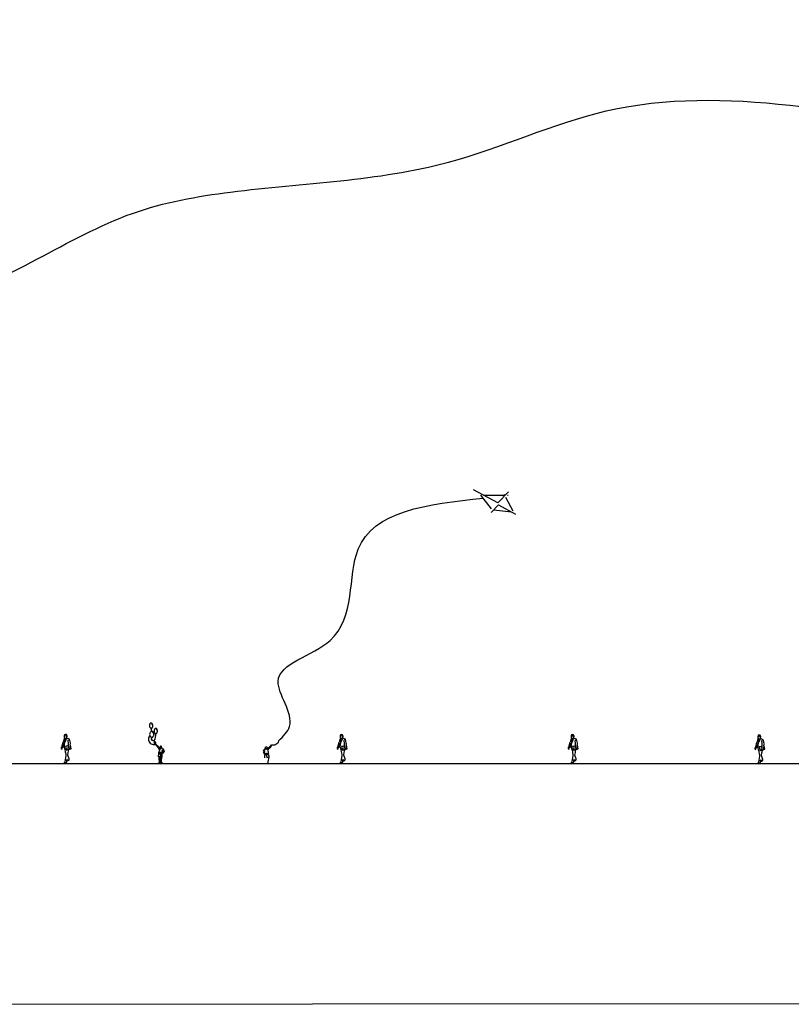
# Model space of a CAD drawing. Units: millimetres. Extents: x -178 to 137, y 143 to 500.
# Drawn here: x -114 to -66, y 377 to 438 of the extents above; entities that cross this region are included whole.
import ezdxf

# ---------------------------------------------------------------- set-up
doc = ezdxf.new("R2010")
doc.units = ezdxf.units.MM
for name, color, linetype in [('AREIA', 30, 'Continuous'), ('chão', 6, 'Continuous'), ('rio', 6, 'Continuous'), ('segundo plano', 2, 'Continuous'), ('terceiro plano', 1, 'Continuous')]:
    doc.layers.add(name, color=color, linetype=linetype)

# ---------------------------------------------------------------- blocks, each defined once
blk = doc.blocks.new('Bifman10')
for p, q in [((-0.154, 1.271), (-0.175, 1.235)), ((-0.175, 1.235), (-0.172, 1.198)), ((-0.141, 1.301), (-0.157, 1.282)), ((-0.157, 1.282), (-0.154, 1.271)), ((-0.123, 1.349), (-0.145, 1.308)), ((-0.145, 1.308), (-0.141, 1.301)), ((-0.096, 1.488), (-0.123, 1.349)), ((-0.014, 1.531), (-0.096, 1.488)), ((-0.062, 1.762), (-0.083, 1.686)), ((-0.083, 1.686), (-0.069, 1.663)), ((-0.069, 1.663), (-0.083, 1.634)), ((-0.083, 1.634), (-0.074, 1.559)), ((-0.079, 1.188), (-0.08, 1.246)), ((-0.08, 1.246), (-0.073, 1.085)), ((-0.074, 1.559), (-0.014, 1.531)), ((0.004, 1.773), (-0.062, 1.762)), ((-0.046, 1.451), (-0.048, 1.224)), ((-0.048, 1.224), (-0.002, 1.345)), ((-0.046, 1.749), (0.021, 1.74)), ((-0.035, 1.48), (-0.046, 1.451)), ((-0.003, 1.665), (-0.045, 1.664)), ((-0.014, 1.474), (-0.045, 1.337)), ((-0.009, 1.506), (-0.036, 1.468)), ((-0.036, 1.468), (-0.014, 1.474)), ((-0.012, 1.527), (-0.035, 1.48)), ((-0.028, 1.675), (-0.003, 1.665)), ((-0.001, 1.522), (-0.012, 1.533)), ((-0.012, 1.533), (-0.009, 1.506)), ((-0.002, 1.345), (0.036, 1.4)), ((0.022, 1.521), (-0.001, 1.522)), ((0.068, 1.765), (0.004, 1.773)), ((0.021, 1.74), (0.065, 1.754)), ((0.084, 1.562), (0.022, 1.521)), ((0.036, 1.4), (0.084, 1.562)), ((0.065, 1.754), (0.045, 1.731)), ((0.045, 1.731), (0.054, 1.671)), ((0.054, 1.671), (0.088, 1.687)), ((0.109, 1.674), (0.068, 1.765)), ((0.084, 1.586), (0.094, 1.611)), ((0.1, 1.571), (0.084, 1.586)), ((0.088, 1.687), (0.097, 1.665)), ((0.094, 1.611), (0.109, 1.674)), ((0.134, 1.533), (0.1, 1.571)), ((0.261, 1.479), (0.134, 1.533)), ((0.312, 1.236), (0.261, 1.479)), ((0.307, 1.222), (0.312, 1.236)), ((-0.226, 1.012), (-0.264, 0.956)), ((-0.264, 0.956), (-0.258, 0.909)), ((-0.258, 0.909), (-0.201, 0.86)), ((-0.172, 1.198), (-0.228, 1.043)), ((-0.228, 1.043), (-0.226, 1.012)), ((-0.198, 0.875), (-0.225, 0.901)), ((-0.225, 0.901), (-0.206, 0.886)), ((-0.206, 0.886), (-0.203, 0.935)), ((-0.203, 0.935), (-0.178, 0.991)), ((-0.201, 0.86), (-0.198, 0.875)), ((-0.178, 0.991), (-0.141, 0.985)), ((-0.141, 0.985), (-0.123, 1.065)), ((-0.123, 1.065), (-0.079, 1.188)), ((-0.073, 1.085), (-0.084, 1.055)), ((-0.084, 1.055), (-0.068, 0.999)), ((-0.068, 0.999), (-0.06, 0.851)), ((-0.06, 0.851), (-0.04, 0.852)), ((-0.04, 0.852), (-0.003, 0.697)), ((-0.003, 0.697), (0.003, 0.619)), ((0.003, 0.619), (0.026, 0.567)), ((0.159, 0.491), (0.185, 0.66)), ((0.185, 0.66), (0.192, 0.729)), ((0.192, 0.729), (0.22, 0.825)), ((0.22, 0.825), (0.257, 0.849)), ((0.257, 0.849), (0.363, 0.886)), ((0.303, 1.099), (0.316, 1.195)), ((0.326, 1.104), (0.303, 1.099)), ((0.316, 1.195), (0.307, 1.222)), ((0.345, 1.014), (0.326, 1.104)), ((0.363, 0.886), (0.345, 1.014)), ((-0.048, 0.028), (-0.089, 0.01)), ((-0.089, 0.01), (-0.015, -0.019)), ((-0.013, 0.07), (-0.048, 0.028)), ((0.036, 0.444), (-0.034, 0.085)), ((-0.034, 0.085), (-0.013, 0.07)), ((0.025, -0.001), (0.08, 0.004)), ((0.026, 0.567), (0.028, 0.472)), ((0.028, 0.472), (0.036, 0.444)), ((0.086, 0.158), (0.078, 0.117)), ((0.078, 0.117), (0.179, 0.14)), ((0.078, 0.054), (0.086, 0.063)), ((0.08, 0.004), (0.078, 0.054)), ((0.084, 0.11), (0.085, 0.172)), ((0.086, 0.063), (0.084, 0.11)), ((0.085, 0.172), (0.109, 0.237)), ((0.111, 0.168), (0.086, 0.158)), ((0.109, 0.237), (0.131, 0.201)), ((0.131, 0.201), (0.111, 0.168)), ((0.245, 0.253), (0.159, 0.491)), ((0.179, 0.14), (0.194, 0.163)), ((0.194, 0.163), (0.204, 0.159)), ((0.204, 0.159), (0.245, 0.19)), ((0.236, 0.241), (0.245, 0.253)), ((0.245, 0.19), (0.236, 0.241)), ((-0.015, -0.019), (0.025, -0.001))]:
    blk.add_line(p, q)
for points in [[(0.016, 1.383), (0.01, 1.463), (0.017, 1.48), (0.004, 1.495), (0.039, 1.454)], [(0.298, 1.103), (0.287, 0.997), (0.293, 0.955), (0.27, 0.942), (0.262, 0.915), (0.265, 0.859), (0.24, 0.841), (0.234, 0.848), (0.206, 0.824), (0.153, 0.83), (0.173, 0.856), (0.139, 0.839), (0.153, 0.866), (0.151, 0.88), (0.179, 0.912), (0.198, 0.95), (0.201, 0.962), (0.183, 0.963), (0.197, 1.034), (0.196, 1.139), (0.203, 1.201), (0.196, 1.233), (0.197, 1.263), (0.178, 1.364), (0.185, 1.418), (0.193, 1.434)], [(0.197, 1.078), (0.079, 1.036), (0.01, 1.031), (0.022, 0.948), (0.067, 0.804), (0.149, 0.827)]]:
    blk.add_lwpolyline(points)
blk = doc.blocks.new('A$C492F5C33')
at = {"layer": 'AREIA'}
for p, q in [((0.605, 16.647), (0.158, 15.788)), ((0.432, 16.974), (1.1, 16.295)), ((0.492, 16.77), (0.455, 16.77)), ((1.982, 16.77), (0.633, 16.77)), ((0.705, 16.838), (0.657, 16.746)), ((1.1, 16.295), (2.615, 17.111)), ((1.484, 15.904), (2.16, 16.77)), ((1.06, 16.156), (0, 15.589)), ((1.501, 15.68), (1.06, 16.156)), ((0.236, 15.715), (1.36, 15.831)), ((15.252, 1.12), (15.284, 1.152)), ((15.284, 1.089), (15.252, 1.12)), ((15.284, 1.152), (15.311, 1.089)), ((15.716, 0.728), (15.673, 0.618)), ((15.692, 0.776), (15.716, 0.728)), ((15.776, 0.723), (15.704, 0.593)), ((15.731, 0.81), (15.774, 0.731)), ((15.553, 0.557), (15.538, 0.545)), ((15.719, 0.598), (15.654, 0.577))]:
    blk.add_line(p, q, dxfattribs=at)
blk.add_lwpolyline([(15.524, 0.976, 0.067068), (15.526, 0.947, 0.079498), (15.535, 0.924, 0.107137), (15.551, 0.907, 0.140586), (15.568, 0.901, 0.140586), (15.586, 0.905, 0.107137), (15.603, 0.92, 0.079498), (15.615, 0.942, 0.067068), (15.62, 0.971, 0.067068), (15.618, 1, 0.079498), (15.608, 1.023, 0.107137), (15.593, 1.04, 0.140586), (15.576, 1.046, 0.140586), (15.558, 1.042, 0.107137), (15.54, 1.026, 0.079498), (15.529, 1.005, 0.067068)], format="xyb", close=True, dxfattribs=at)
blk.add_circle((15.549, 0.584), 0.00347, dxfattribs=at)
for centre, radius, start, end in [((15.141, 1.476), 0.344, 191.30692, 287.51682), ((16.307, 1.747), 1.219, 212.41412, 224.97334), ((10.553, -3.936), 6.925, 44.60842, 46.61851), ((15.545, 0.035), 0.6, 75.78481, 102.4708), ((15.416, 0.956), 0.0667, 274.88177, 0.87083), ((15.586, 0.973), 0.176, 203.47451, 240.23495), ((16.693, 0.333), 1.292, 157.17849, 167.43105), ((15.578, 0.596), 0.117, 160.65528, 196.98448), ((15.434, 0.867), 0.0943, 15.59987, 67.15658), ((15.571, 0.938), 0.0587, 198.48997, 4.10318), ((15.535, 0.702), 0.238, 29.11756, 69.49783), ((15.504, 0.591), 0.13, 348.55811, 22.08551), ((15.511, 0.646), 0.212, 34.70587, 46.75597), ((15.314, 0.667), 0.367, 351.31948, 21.42821), ((15.768, 0.731), 0.0904, 98.43514, 168.70104), ((15.438, 0.125), 0.27, 65.94175, 97.54367), ((15.891, 0.374), 0.484, 153.82342, 179.70684), ((15.555, 0.863), 0.305, 247.4617, 289.29658), ((15.553, 0.792), 0.25, 242.6334, 293.67583), ((17.221, 0.389), 1.779, 179.78941, 192.61854), ((17.525, 0.23), 1.987, 171.46307, 175.85064), ((15.16, 0.432), 0.501, 349.99467, 15.96022)]:
    blk.add_arc(centre, radius, start, end, dxfattribs=at)
blk.add_open_spline([(14.804, 1.409), (14.514, 1.694), (13.476, 2.712), (16.276, 5.984), (9.636, 7.304), (11.218, 15.457), (5.513, 16.232), (2.007, 16.574)], degree=3, knots=[0, 0, 0, 0, 1.129242, 4.040622, 8.181088, 14.136475, 22.686829, 22.686829, 22.686829, 22.686829], dxfattribs=at)

msp = doc.modelspace()

# ---------------------------------------------------------------- linework, layer by layer
at = {"layer": 'AREIA'}
for p, q in [((-105.989, 394.094), (-105.921, 394.099)), ((-105.96, 394.141), (-105.978, 394.088)), ((-105.954, 394.14), (-105.932, 394.09)), ((-105.98, 393.536), (-105.899, 393.534)), ((-105.94, 393.58), (-105.974, 393.527)), ((-105.93, 393.579), (-105.911, 393.52)), ((-105.714, 393.776), (-105.664, 393.773)), ((-105.688, 393.801), (-105.708, 393.771)), ((-105.68, 393.799), (-105.672, 393.764)), ((-105.687, 393.094), (-105.655, 393.126)), ((-105.655, 393.063), (-105.687, 393.094)), ((-105.655, 393.126), (-105.628, 393.063)), ((-105.223, 392.702), (-105.266, 392.592)), ((-105.247, 392.75), (-105.223, 392.702)), ((-105.162, 392.698), (-105.235, 392.568)), ((-105.208, 392.784), (-105.165, 392.705)), ((-105.165, 392.705), (-105.158, 392.712)), ((-105.158, 392.702), (-105.162, 392.698)), ((-105.158, 392.712), (-105.158, 392.702)), ((-105.386, 392.532), (-105.401, 392.52)), ((-105.22, 392.573), (-105.285, 392.551)), ((-105.396, 391.968), (-105.393, 391.92))]:
    msp.add_line(p, q, dxfattribs=at)
for points in [[(-106.079, 394.286, 0.067606), (-106.065, 394.222, 0.07993), (-106.038, 394.174, 0.10711), (-105.998, 394.141, 0.139628), (-105.958, 394.133, 0.139628), (-105.92, 394.148, 0.10711), (-105.885, 394.187, 0.07993), (-105.867, 394.239, 0.067606), (-105.863, 394.304, 0.067606), (-105.877, 394.367, 0.07993), (-105.904, 394.415, 0.10711), (-105.945, 394.448, 0.139628), (-105.984, 394.456, 0.139628), (-106.022, 394.442, 0.10711), (-106.057, 394.403, 0.07993), (-106.076, 394.351, 0.067606)], [(-106.063, 393.76, 0.074419), (-106.055, 393.687, 0.085062), (-106.028, 393.629, 0.106269), (-105.983, 393.587, 0.128387), (-105.934, 393.573, 0.128387), (-105.884, 393.584, 0.106269), (-105.837, 393.623, 0.085062), (-105.806, 393.679, 0.074419), (-105.793, 393.751, 0.074419), (-105.802, 393.823, 0.085062), (-105.828, 393.881, 0.106269), (-105.873, 393.923, 0.128387), (-105.922, 393.938, 0.128387), (-105.972, 393.926, 0.106269), (-106.019, 393.887, 0.085062), (-106.05, 393.831, 0.074419)], [(-105.781, 393.96, 0.062736), (-105.773, 393.894, 0.075884), (-105.752, 393.844, 0.107099), (-105.716, 393.807, 0.148696), (-105.681, 393.797, 0.148696), (-105.645, 393.807, 0.107099), (-105.609, 393.844, 0.075884), (-105.588, 393.894, 0.062736), (-105.58, 393.96, 0.062736), (-105.588, 394.025, 0.075884), (-105.609, 394.075, 0.107099), (-105.645, 394.112, 0.148696), (-105.681, 394.122, 0.148696), (-105.716, 394.112, 0.107099), (-105.752, 394.075, 0.075884), (-105.773, 394.025, 0.062736)], [(-105.415, 392.95, 0.067068), (-105.413, 392.921, 0.079498), (-105.404, 392.898, 0.107137), (-105.388, 392.881, 0.140586), (-105.371, 392.875, 0.140586), (-105.353, 392.879, 0.107137), (-105.336, 392.894, 0.079498), (-105.324, 392.916, 0.067068), (-105.319, 392.945, 0.067068), (-105.321, 392.974, 0.079498), (-105.33, 392.997, 0.107137), (-105.346, 393.014, 0.140586), (-105.363, 393.02, 0.140586), (-105.381, 393.016, 0.107137), (-105.399, 393.001, 0.079498), (-105.41, 392.979, 0.067068)]]:
    msp.add_lwpolyline(points, format="xyb", close=True, dxfattribs=at)
msp.add_circle((-105.389, 392.558), 0.00347, dxfattribs=at)
for centre, radius, start, end in [((-106.489, 393.977), 0.539, 355.48267, 13.39245), ((-105.941, 394.376), 0.0309, 312.45422, 122.56831), ((-105.967, 394.358), 0.0466, 353.07341, 78.06803), ((-105.911, 393.813), 0.0733, 4.79429, 73.97716), ((-105.874, 393.845), 0.0388, 322.64002, 113.52172), ((-105.686, 394.006), 0.0733, 4.79429, 73.97716), ((-105.649, 394.038), 0.0388, 322.64002, 113.52172), ((-105.838, 393.442), 0.303, 140.58784, 191.30692), ((-105.798, 393.45), 0.344, 191.30692, 287.51682), ((-106.489, 393.977), 0.539, 320.58784, 324.88547), ((-105.859, 393.472), 0.107, 130.42999, 266.48166), ((-105.877, 393.17), 0.196, 348.72269, 86.48166), ((-105.641, 393.269), 0.16, 146.0494, 262.89103), ((-106.233, 393.668), 0.554, 326.0494, 11.69821), ((-104.631, 393.721), 1.219, 212.41412, 224.97334), ((-110.385, 388.039), 6.925, 44.60842, 46.61851), ((-105.394, 392.009), 0.6, 75.78481, 102.4708), ((-105.523, 392.93), 0.0667, 274.88177, 0.87083), ((-105.353, 392.947), 0.176, 203.47451, 240.23495), ((-104.246, 392.308), 1.292, 157.17849, 167.43105), ((-105.361, 392.571), 0.117, 160.65528, 196.98448), ((-105.505, 392.841), 0.0943, 15.59987, 67.15658), ((-105.368, 392.912), 0.0587, 198.48997, 4.10318), ((-105.404, 392.676), 0.238, 29.11756, 69.49783), ((-105.435, 392.565), 0.13, 348.55811, 22.08551), ((-105.624, 392.641), 0.367, 351.31948, 21.42821), ((-105.428, 392.62), 0.212, 34.70587, 46.75597), ((-105.171, 392.705), 0.0904, 98.43514, 168.70104), ((-105.501, 392.099), 0.27, 65.94175, 97.54367), ((-105.047, 392.348), 0.484, 153.82342, 179.70684), ((-105.384, 392.837), 0.305, 247.4617, 289.29658), ((-105.386, 392.766), 0.25, 242.6334, 293.67583), ((-105.452, 392.249), 0.0524, 211.20262, 293.78615), ((-103.718, 392.363), 1.779, 179.78941, 192.61854), ((-103.925, 392.158), 1.489, 172.16683, 187.83317), ((-105.36, 392.031), 0.0659, 236.01637, 313.91115), ((-103.413, 392.204), 1.987, 171.46307, 175.85064), ((-105.348, 392.229), 0.124, 54.84365, 110.31139), ((-107.348, 392.145), 1.97, 354.85412, 6.17026), ((-117.399, 393.023), 12.113, 355.01656, 356.79543), ((-105.779, 392.406), 0.501, 349.99467, 15.96022), ((-105.44, 391.868), 0.105, 91.77022, 148.68207), ((-105.419, 392.028), 0.0633, 228.78271, 306.01845), ((-105.348, 391.85), 0.127, 39.03905, 86.06911)]:
    msp.add_arc(centre, radius, start, end, dxfattribs=at)
at = {"layer": 'chão'}
msp.add_line((-125.952, 391.921), (-53.459, 391.921), dxfattribs=at)
at = {"layer": 'rio'}
msp.add_lwpolyline([(-161.935, 499.875), (-161.891, 376.875), (36.109, 376.947), (36.065, 499.947), (-161.935, 499.875)], dxfattribs=at)
at = {"layer": 'terceiro plano'}
msp.add_open_spline([(-162.319, 413.247), (-159.264, 414.211), (-152.85, 416.113), (-140.68, 414.382), (-130.258, 421.04), (-117.346, 419.994), (-109.507, 426.24), (-98.546, 428.176), (-88.308, 428.386), (-73.626, 435.355), (-57.764, 431.256), (-41.075, 430.325), (-28.185, 423.593), (-13.621, 426.111), (-3.089, 420.583), (7.221, 421.805), (15.221, 418.568), (24.454, 419.177), (30.482, 416.445), (34.414, 416.058), (35.681, 415.949)], degree=3, knots=[0.898328, 0.898328, 0.898328, 0.898328, 10.421908, 20.833999, 36.452223, 45.030065, 58.171081, 64.452677, 78.191432, 88.571902, 111.829512, 124.51144, 138.775877, 153.743067, 166.688613, 172.560175, 184.23302, 191.724925, 199.753351, 203.554957, 203.554957, 203.554957, 203.554957], dxfattribs=at)

# ---------------------------------------------------------------- block references
at = {"layer": 'AREIA', "ltscale": 0.1, "xscale": -1}
msp.add_blockref('A$C492F5C33', (-83.198, 391.928), dxfattribs=at)
at = {"layer": 'segundo plano'}
for p in [(-111.335, 391.963), (-94.078, 391.96), (-79.631, 391.96), (-67.961, 391.931)]:
    msp.add_blockref('Bifman10', p, dxfattribs=at)

doc.saveas('drawing.dxf')
